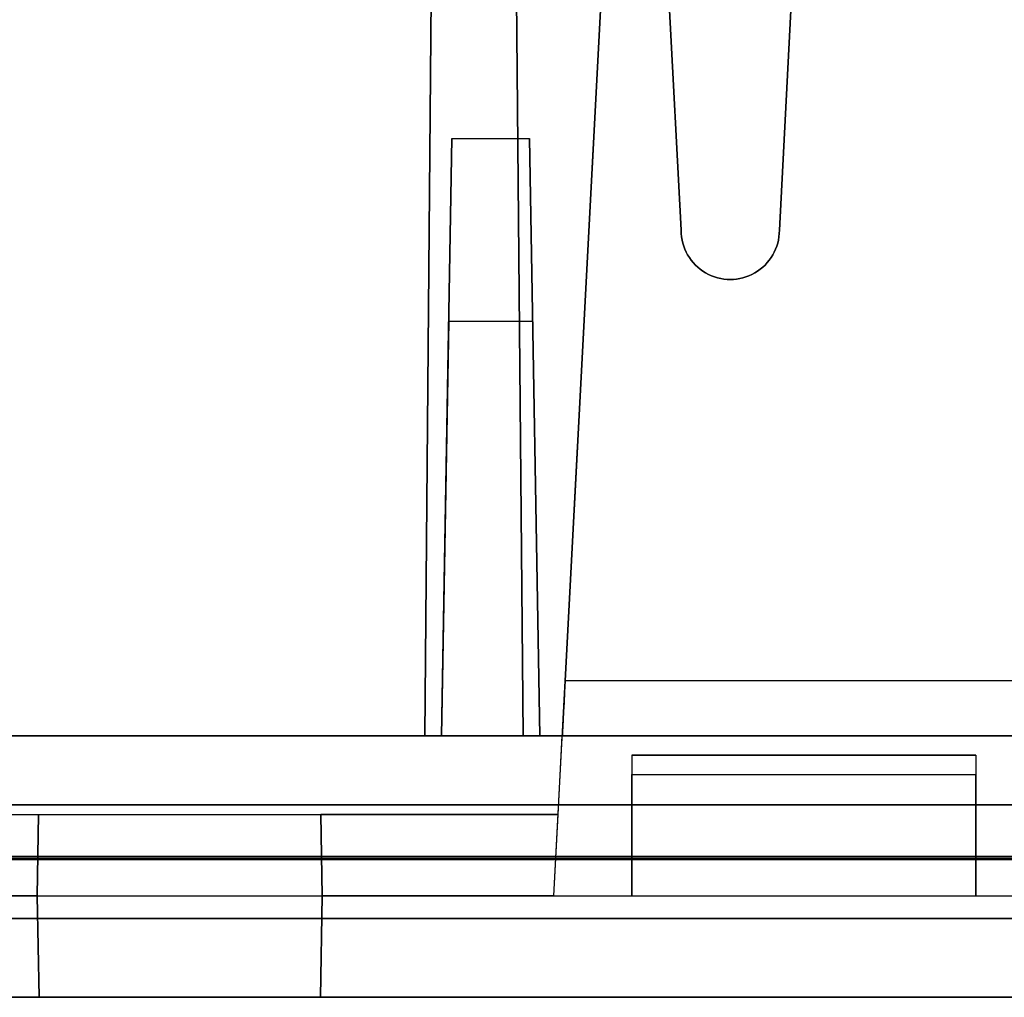
# Model space of a CAD drawing. Units: inches. Extents: x -6.7 to 12.3, y 2.7 to 3.7.
# Drawn here: x -1 to -0.5, y 2.7 to 3.2 of the extents above; entities that cross this region are included whole.
import ezdxf

# ---------------------------------------------------------------- set-up
doc = ezdxf.new("R2010")
doc.units = ezdxf.units.IN
doc.header["$MEASUREMENT"] = 0
for name, color, linetype in [('1', 7, 'CONTINUOUS'), ('101', 7, 'CONTINUOUS'), ('ORTHO$4', 7, 'CONTINUOUS'), ('ORTHO$6', 7, 'CONTINUOUS'), ('TOP$3', 7, 'CONTINUOUS'), ('TOP$5', 7, 'CONTINUOUS')]:
    doc.layers.add(name, color=color, linetype=linetype)

# ---------------------------------------------------------------- blocks, each defined once
blk = doc.blocks.new('M01668BA_CPP48FMVNSWBLY')
at = {"layer": '1', "color": 5, "linetype": 'Continuous'}
for p, q in [((-5.9225, 2.729027, 0.854312), (11.4975, 2.729027, 0.854312)), ((11.4975, 2.729027, -2.614312), (-5.9225, 2.729027, -2.614312)), ((-5.9225, 2.728154, -2.574331), (11.4975, 2.728154, -2.574331)), ((11.4975, 2.728154, 0.814331), (-5.9225, 2.728154, 0.814331)), ((11.498455, 2.6975, -2.544338), (-5.923455, 2.6975, -2.544338)), ((-5.923455, 2.6975, 0.784338), (11.498455, 2.6975, 0.784338)), ((-0.256, 2.6975, -0.437542), (-2.902, 2.6975, -0.437542)), ((-2.902, 2.6975, 0.406458), (-0.256, 2.6975, 0.406458)), ((-2.902, 2.6975, -2.166458), (-0.256, 2.6975, -2.166458)), ((-0.256, 2.6975, -1.322458), (-2.902, 2.6975, -1.322458)), ((-5.923457, 2.6575, -2.544329), (11.498457, 2.6575, -2.544329)), ((11.498457, 2.6575, 0.784329), (-5.923457, 2.6575, 0.784329)), ((-2.902, 2.6575, -1.322458), (-0.256, 2.6575, -1.322458)), ((-0.256, 2.6575, -2.166458), (-2.902, 2.6575, -2.166458)), ((-0.256, 2.6575, 0.406458), (-2.902, 2.6575, 0.406458)), ((-2.902, 2.6575, -0.437542), (-0.256, 2.6575, -0.437542))]:
    blk.add_line(p, q, dxfattribs=at)
at = {"layer": '1', "color": 4, "linetype": 'Continuous'}
for p, q in [((-0.8565, 2.6575, -2.234852), (-0.8565, 2.6575, -2.454852)), ((-0.8565, 2.6575, -0.725935), (-0.3965, 2.6575, -0.725935)), ((-0.8565, 2.6575, -2.454852), (-0.3965, 2.6575, -2.454852)), ((-0.3965, 2.6575, -2.234852), (-0.8565, 2.6575, -2.234852)), ((-0.8565, 2.6575, -0.505935), (-0.8565, 2.6575, -0.725935)), ((-0.3965, 2.6575, -0.505935), (-0.8565, 2.6575, -0.505935))]:
    blk.add_line(p, q, dxfattribs=at)
at = {"layer": '101', "color": 4, "linetype": 'Continuous'}
for p, q in [((-0.727151, 2.6575, 0.533545), (-0.695901, 2.6575, 0.533545)), ((-0.727151, 2.6575, -1.195835), (-0.695901, 2.6575, -1.195835)), ((-0.721943, 2.6575, -1.082554), (-0.711526, 2.6575, -1.072137)), ((-0.721943, 2.6575, 0.646826), (-0.711526, 2.6575, 0.657243)), ((-0.711526, 2.6575, -1.072137), (-0.711526, 2.6575, -1.195835)), ((-0.711526, 2.6575, 0.657243), (-0.711526, 2.6575, 0.533545)), ((-0.60137, 2.6575, 0.607763), (-0.626109, 2.6575, 0.596045)), ((-0.626109, 2.6575, 0.545263), (-0.60137, 2.6575, 0.533545)), ((-0.626109, 2.6575, 0.657243), (-0.525849, 2.6575, 0.657243)), ((-0.626109, 2.6575, 0.596045), (-0.626109, 2.6575, 0.657243)), ((-0.624807, 2.6575, -1.171095), (-0.624807, 2.6575, -1.096877)), ((-0.624807, 2.6575, -1.096877), (-0.60137, 2.6575, -1.072137)), ((-0.60137, 2.6575, -1.195835), (-0.624807, 2.6575, -1.171095)), ((-0.624807, 2.6575, -1.146356), (-0.60137, 2.6575, -1.121616)), ((-0.550589, 2.6575, -1.195835), (-0.60137, 2.6575, -1.195835)), ((-0.60137, 2.6575, -1.121616), (-0.550589, 2.6575, -1.121616)), ((-0.60137, 2.6575, -1.072137), (-0.550589, 2.6575, -1.072137)), ((-0.550589, 2.6575, 0.607763), (-0.60137, 2.6575, 0.607763)), ((-0.60137, 2.6575, 0.533545), (-0.550589, 2.6575, 0.533545)), ((-0.525849, 2.6575, -1.171095), (-0.550589, 2.6575, -1.195835)), ((-0.525849, 2.6575, 0.594743), (-0.550589, 2.6575, 0.607763)), ((-0.550589, 2.6575, 0.533545), (-0.525849, 2.6575, 0.545263)), ((-0.550589, 2.6575, -1.072137), (-0.525849, 2.6575, -1.096877)), ((-0.550589, 2.6575, -1.121616), (-0.525849, 2.6575, -1.146356)), ((-0.525849, 2.6575, 0.545263), (-0.525849, 2.6575, 0.594743)), ((-0.525849, 2.6575, -1.146356), (-0.525849, 2.6575, -1.171095))]:
    blk.add_line(p, q, dxfattribs=at)
blk = doc.blocks.new('M01668BC_MODEL')
at = {"layer": '1', "color": 12, "linetype": 'Continuous'}
for p, q in [((2.22391, 0.94314, 1.55043), (2.255, 0.35, 1.52972)), ((2.1246, 0.093, -1.33175), (2.13056, 0.77678, -1.6506)), ((2.13056, 0.77678, -1.6506), (2.1246, 0.093, -1.62672)), ((2.1746, 0.093, -1.62672), (2.16863, 0.77678, -1.6506)), ((2.16863, 0.77678, -1.6506), (2.1746, 0.093, -1.33175)), ((2.32748, 0.77884, 1.54469), (2.305, 0.35, 1.52972)), ((2.305, 0.35, 1.6133), (2.32671, 0.76419, 1.62776)), ((2.255, 0.35, 1.6133), (2.23535, 0.725, 1.6264)), ((2.22652, 0.70207, 0.39535), (2.19606, 0.12091, 0.35471)), ((2.22652, 0.70207, -1.33357), (2.19606, 0.12091, -1.3742)), ((2.1246, 0.093, 0.39717), (2.12903, 0.60096, -0.02907)), ((2.12903, 0.60096, -0.02907), (2.1246, 0.093, -0.0202)), ((2.1746, 0.093, -0.0202), (2.17016, 0.60096, -0.02907)), ((2.17016, 0.60096, -0.02907), (2.1746, 0.093, 0.39717)), ((2.19033, 0.01157, 0.44411), (2.21431, 0.46923, 0.45609)), ((2.19033, 0.01157, -1.28481), (2.21431, 0.46923, -1.27282)), ((2.13844, 0.3967, -0.0899), (2.13314, 0.093, -0.45183)), ((2.13314, 0.093, -0.0952), (2.13844, 0.3967, -0.0899)), ((2.13844, 0.3967, -0.0899), (2.17784, 0.3967, -0.0899)), ((2.17784, 0.3967, -0.0899), (2.18314, 0.093, -0.45183)), ((2.18314, 0.093, -0.0952), (2.17784, 0.3967, -0.0899)), ((2.255, 0.35, 1.52972), (2.255, 0.35, 1.6133)), ((2.305, 0.35, 1.52972), (2.305, 0.35, 1.6133)), ((2.13682, 0.30362, 1.5281), (2.13314, 0.093, 1.27709)), ((2.13682, 0.30362, 1.5281), (2.13314, 0.093, 1.52074)), ((2.17947, 0.30362, 1.5281), (2.13682, 0.30362, 1.5281)), ((2.17947, 0.30362, 1.5281), (2.18314, 0.093, 1.52074)), ((2.17947, 0.30362, 1.5281), (2.18314, 0.093, 1.27709)), ((2.43894, 0.12091, -1.3742), (2.19606, 0.12091, -1.3742)), ((2.43894, 0.12091, 0.35471), (2.19606, 0.12091, 0.35471)), ((0.0913, 0.093, 1.18363), (2.6387, 0.093, 1.18363)), ((0.0913, 0.093, -0.54529), (2.6387, 0.093, -0.54529)), ((1.86686, 0.093, -0.0952), (2.13314, 0.093, -0.0952)), ((1.86686, 0.093, 1.52074), (2.13314, 0.093, 1.52074)), ((2.1246, 0.093, -1.33175), (1.8754, 0.093, -1.33175)), ((2.1246, 0.093, 0.39717), (1.8754, 0.093, 0.39717)), ((2.1246, 0.093, -0.0202), (1.8754, 0.093, -0.0202)), ((2.1246, 0.093, -1.62672), (1.8754, 0.093, -1.62672)), ((2.1746, 0.093, 0.39717), (2.1246, 0.093, 0.39717)), ((2.1746, 0.093, -1.33175), (2.1246, 0.093, -1.33175)), ((2.1246, 0.093, -1.62672), (2.1246, 0.093, -1.33175)), ((2.1246, 0.093, -0.0202), (2.1246, 0.093, 0.39717)), ((2.13314, 0.093, 1.27709), (2.13314, 0.093, 1.52074)), ((2.13314, 0.093, -0.45183), (2.13314, 0.093, -0.0952)), ((2.18314, 0.093, 1.27709), (2.13314, 0.093, 1.27709)), ((2.18314, 0.093, -0.45183), (2.13314, 0.093, -0.45183)), ((2.1946, 0.093, -1.33175), (2.1746, 0.093, -1.33175)), ((2.1946, 0.093, 0.39717), (2.1746, 0.093, 0.39717)), ((2.1746, 0.093, -1.62672), (2.1746, 0.093, -1.33175)), ((2.1746, 0.093, -0.0202), (2.1746, 0.093, 0.39717)), ((2.6387, 0.093, -0.0202), (2.1746, 0.093, -0.0202)), ((2.61372, 0.093, -1.62672), (2.1746, 0.093, -1.62672)), ((2.18314, 0.093, 1.27709), (2.18314, 0.093, 1.52074)), ((2.18314, 0.093, 1.52074), (2.45186, 0.093, 1.52074)), ((2.18314, 0.093, -0.0952), (2.45186, 0.093, -0.0952)), ((2.18314, 0.093, -0.45183), (2.18314, 0.093, -0.0952)), ((2.1925, 0.053, 0.39996), (2.1946, 0.093, 0.39717)), ((2.1925, 0.053, -1.32895), (2.1946, 0.093, -1.33175)), ((2.1946, 0.093, 0.32478), (2.4404, 0.093, 0.32478)), ((2.1946, 0.093, 0.39717), (2.1946, 0.093, 0.32478)), ((2.1946, 0.093, -1.33175), (2.1946, 0.093, -1.40413)), ((2.1946, 0.093, -1.40413), (2.4404, 0.093, -1.40413)), ((2.23, 0.08305, 1.1416), (2.23, 0.08305, 1.18188)), ((2.23, 0.08305, 1.18188), (2.23, 0.01157, 1.16927)), ((2.23, 0.08305, -0.54704), (2.23, 0.01157, -0.55964)), ((2.405, 0.08305, 1.18188), (2.23, 0.08305, 1.18188)), ((2.23, 0.08305, -0.58731), (2.23, 0.08305, -0.54704)), ((2.405, 0.08305, -0.54704), (2.23, 0.08305, -0.54704)), ((2.23, 0.08305, -0.58731), (2.405, 0.08305, -0.58731)), ((2.23, 0.08305, 1.1416), (2.405, 0.08305, 1.1416)), ((2.405, 0.08305, 1.1416), (2.405, 0.08305, 1.18188)), ((2.405, 0.08305, -0.54704), (2.405, 0.01157, -0.55964)), ((2.405, 0.08305, 1.18188), (2.405, 0.01157, 1.16927)), ((2.405, 0.08305, -0.58731), (2.405, 0.08305, -0.54704)), ((2.23, 0.07322, 1.13161), (2.405, 0.07322, 1.13161)), ((2.23, 0.01157, -0.59839), (2.23, 0.07322, -0.59731)), ((2.23, 0.07322, -0.59731), (2.405, 0.07322, -0.59731)), ((2.23, 0.01157, 1.13053), (2.23, 0.07322, 1.13161)), ((2.405, 0.01157, -0.59839), (2.405, 0.07322, -0.59731)), ((2.405, 0.01157, 1.13053), (2.405, 0.07322, 1.13161)), ((2.61255, 0.05791, -1.7185), (0.11745, 0.05791, -1.7185)), ((0.11745, 0.05791, 1.6031), (2.61255, 0.05791, 1.6031)), ((1.8075, 0.053, 0.4368), (1.92822, 0.053, 0.4368)), ((1.8075, 0.053, -1.32895), (2.1925, 0.053, -1.32895)), ((1.8075, 0.053, 0.39996), (2.1925, 0.053, 0.39996)), ((1.8075, 0.053, -1.29211), (1.92822, 0.053, -1.29211)), ((1.92822, 0.053, 0.4368), (1.9275, 0.01157, 0.44411)), ((1.92822, 0.053, -1.29211), (1.9275, 0.01157, -1.28481)), ((1.9275, 0.01157, 0.50927), (1.92822, 0.053, 0.50855)), ((1.9275, 0.01157, -1.21964), (1.92822, 0.053, -1.22037)), ((1.92822, 0.053, 0.4368), (1.92822, 0.053, 0.50855)), ((1.92822, 0.053, 0.50855), (2.07178, 0.053, 0.50855)), ((1.92822, 0.053, -1.22037), (2.07178, 0.053, -1.22037)), ((1.92822, 0.053, -1.29211), (1.92822, 0.053, -1.22037)), ((2.07178, 0.053, 0.4368), (2.0725, 0.01157, 0.44411)), ((2.0725, 0.01157, -1.21964), (2.07178, 0.053, -1.22037)), ((2.1925, 0.053, -1.29211), (2.07178, 0.053, -1.29211)), ((2.07178, 0.053, -1.29211), (2.0725, 0.01157, -1.28481)), ((2.07178, 0.053, 0.4368), (2.07178, 0.053, 0.50855)), ((2.07178, 0.053, -1.29211), (2.07178, 0.053, -1.22037)), ((2.1925, 0.053, 0.4368), (2.07178, 0.053, 0.4368)), ((2.0725, 0.01157, 0.50927), (2.07178, 0.053, 0.50855)), ((2.19033, 0.01157, 0.44411), (2.1925, 0.053, 0.4368)), ((2.19033, 0.01157, -1.28481), (2.1925, 0.053, -1.29211)), ((2.1925, 0.053, 0.4368), (2.1925, 0.053, 0.39996)), ((2.1925, 0.053, -1.29211), (2.1925, 0.053, -1.32895)), ((1.77, 0.01157, -0.55964), (2.23, 0.01157, -0.55964)), ((1.77, 0.01157, 1.16927), (2.23, 0.01157, 1.16927)), ((1.9275, 0.01157, 0.44411), (1.80967, 0.01157, 0.44411)), ((1.9275, 0.01157, -1.28481), (1.80967, 0.01157, -1.28481)), ((1.9284, -0.04, -1.22054), (1.9275, 0.01157, -1.21964)), ((1.9275, 0.01157, -1.28481), (1.9284, -0.04, -1.28616)), ((1.9275, 0.01157, 0.44411), (1.9284, -0.04, 0.44276)), ((1.9275, 0.01157, 0.50927), (1.9275, 0.01157, 0.44411)), ((1.9275, 0.01157, -1.21964), (2.0725, 0.01157, -1.21964)), ((1.9284, -0.04, 0.50837), (1.9275, 0.01157, 0.50927)), ((1.9275, 0.01157, 0.50927), (2.0725, 0.01157, 0.50927)), ((1.9275, 0.01157, -1.21964), (1.9275, 0.01157, -1.28481)), ((2.0725, 0.01157, -1.28481), (2.0716, -0.04, -1.28616)), ((2.0716, -0.04, -1.22054), (2.0725, 0.01157, -1.21964)), ((2.0725, 0.01157, 0.44411), (2.0716, -0.04, 0.44276)), ((2.0716, -0.04, 0.50837), (2.0725, 0.01157, 0.50927)), ((2.0725, 0.01157, 0.44411), (2.0725, 0.01157, 0.50927)), ((2.0725, 0.01157, -1.28481), (2.0725, 0.01157, -1.21964)), ((2.19033, 0.01157, -1.28481), (2.0725, 0.01157, -1.28481)), ((2.19033, 0.01157, 0.44411), (2.0725, 0.01157, 0.44411)), ((2.23, 0.01157, -0.55964), (2.23, 0.01157, -0.59839)), ((2.23, 0.01157, 1.13053), (2.405, 0.01157, 1.13053)), ((2.23, 0.01157, -0.59839), (2.405, 0.01157, -0.59839)), ((2.23, 0.01157, -0.55964), (2.405, 0.01157, -0.55964)), ((2.23, 0.01157, 1.16927), (2.23, 0.01157, 1.13053)), ((2.23, 0.01157, 1.16927), (2.405, 0.01157, 1.16927)), ((2.405, 0.01157, 1.16927), (2.405, 0.01157, 1.13053)), ((2.405, 0.01157, -0.55964), (2.405, 0.01157, -0.59839)), ((2.405, 0.01157, -0.55964), (2.63, 0.01157, -0.55964)), ((2.405, 0.01157, 1.16927), (2.63, 0.01157, 1.16927)), ((2.71207, 0, 1.54314), (0.01793, 0, 1.54314)), ((0.01793, 0, -1.65854), (2.71207, 0, -1.65854)), ((0.048, 0, 0.39076), (2.682, 0, 0.39076)), ((0.048, 0, 1.22276), (2.682, 0, 1.22276)), ((0.048, 0, -1.33816), (2.682, 0, -1.33816)), ((0.048, 0, -0.50616), (2.682, 0, -0.50616)), ((0.0487, -0.04, 0.39146), (2.6813, -0.04, 0.39146)), ((0.0487, -0.04, 1.22206), (2.6813, -0.04, 1.22206)), ((0.0487, -0.04, -1.33746), (2.6813, -0.04, -1.33746)), ((0.0487, -0.04, -0.50686), (2.6813, -0.04, -0.50686)), ((2.6309, -0.04, 1.17017), (0.0991, -0.04, 1.17017)), ((2.6309, -0.04, -0.55874), (0.0991, -0.04, -0.55874)), ((1.9284, -0.04, -1.28616), (1.4366, -0.04, -1.28616)), ((1.9284, -0.04, 0.44276), (1.4366, -0.04, 0.44276)), ((1.9284, -0.04, 0.50837), (2.0716, -0.04, 0.50837)), ((1.9284, -0.04, -1.22054), (1.9284, -0.04, -1.28616)), ((1.9284, -0.04, 0.50837), (1.9284, -0.04, 0.44276)), ((1.9284, -0.04, -1.22054), (2.0716, -0.04, -1.22054)), ((2.0716, -0.04, -1.28616), (2.5634, -0.04, -1.28616)), ((2.0716, -0.04, 0.50837), (2.0716, -0.04, 0.44276)), ((2.0716, -0.04, 0.44276), (2.5634, -0.04, 0.44276)), ((2.0716, -0.04, -1.22054), (2.0716, -0.04, -1.28616))]:
    blk.add_line(p, q, dxfattribs=at)
at = {"layer": '1', "color": 30, "linetype": 'Continuous'}
for p, q in [((1.94696, 0.093, -0.45788), (2.01128, 0.093, -0.45788)), ((1.97912, 0.093, -0.45788), (1.97912, 0.093, -0.53829)), ((2.08049, 0.093, -0.45788), (2.06441, 0.093, -0.45788)), ((2.08049, 0.093, -0.53829), (2.06441, 0.093, -0.53829)), ((2.07202, 0.093, -0.45788), (2.07202, 0.093, -0.53829)), ((2.13277, 0.093, -0.5222), (2.13277, 0.093, -0.45788)), ((2.14969, 0.093, -0.53829), (2.13277, 0.093, -0.5222)), ((2.18185, 0.093, -0.53829), (2.14969, 0.093, -0.53829)), ((2.19709, 0.093, -0.5222), (2.18185, 0.093, -0.53829)), ((2.19709, 0.093, -0.45788), (2.19709, 0.093, -0.5222)), ((2.2426, 0.093, -0.53829), (2.22567, 0.093, -0.5222)), ((2.22567, 0.093, -0.47396), (2.2426, 0.093, -0.45788)), ((2.22567, 0.093, -0.5222), (2.22567, 0.093, -0.47396)), ((2.2426, 0.093, -0.45788), (2.28999, 0.093, -0.45788)), ((2.28999, 0.093, -0.53829), (2.2426, 0.093, -0.53829)), ((2.28999, 0.093, -0.45788), (2.28999, 0.093, -0.53829)), ((2.38289, 0.093, -0.45788), (2.31857, 0.093, -0.53829)), ((2.31857, 0.093, -0.53829), (2.31857, 0.093, -0.45788)), ((2.38289, 0.093, -0.53829), (2.38289, 0.093, -0.45788)), ((2.44364, 0.093, -0.45788), (2.41148, 0.093, -0.53829))]:
    blk.add_line(p, q, dxfattribs=at)
at = {"layer": '1', "color": 12, "linetype": 'Continuous', "extrusion": (-1, 0, 2.34291e-15)}
for centre in [(-0.07305, -0.58731, -2.23), (-0.07305, 1.1416, -2.23), (-0.07305, 1.1416, -2.405), (-0.07305, -0.58731, -2.405)]:
    blk.add_arc(centre, 0.01, 180, 269, dxfattribs=at)
at = {"layer": '1', "color": 12, "linetype": 'Continuous', "extrusion": (0, 0.034899, -0.999391)}
blk.add_ellipse((2.28, 0.35, 1.52972), major_axis=(0, 0.025, 0.00087), ratio=0.999391, start_param=1.570796, end_param=4.712389, dxfattribs=at)
at = {"layer": '1', "color": 12, "linetype": 'Continuous', "extrusion": (0, -0.034899, 0.999391)}
blk.add_ellipse((2.28, 0.35, 1.6133), major_axis=(0, 0.025, 0.00087), ratio=0.999391, start_param=1.570796, end_param=4.712389, dxfattribs=at)
at = {"layer": '1', "color": 12, "linetype": 'Continuous', "extrusion": (0.99863, -0.052336, -5.96249e-17)}
for centre in [(2.19617, 0.123, 0.32478), (2.19617, 0.123, -1.40413)]:
    blk.add_ellipse(centre, major_axis=(0.00157, 0.03), ratio=0.99863, start_param=1.640609, end_param=3.141593, dxfattribs=at)
blk = doc.blocks.new('M01668AA_MODEL')
at = {"layer": '1', "color": 5, "linetype": 'Continuous', "lineweight": -3}
for name, p in [('M01668BC_MODEL', (-2.944, 2.6975, -0.8223)), ('M01668BA_CPP48FMVNSWBLY', (0, 0))]:
    blk.add_blockref(name, p, dxfattribs=at)

msp = doc.modelspace()

# ---------------------------------------------------------------- linework, layer by layer
at = {"layer": 'ORTHO$4', "color": 12, "linetype": 'Continuous'}
for p, q in [((-0.753671, 2.709067, -2.107108), (-0.729686, 3.166731, -2.095124)), ((-0.753671, 2.709067, -0.378191), (-0.729686, 3.166731, -0.366207)), ((-1.174, 2.709067, -1.381945), (-0.714, 2.709067, -1.381945)), ((-1.174, 2.709067, 0.346971), (-0.714, 2.709067, 0.346971)), ((-1.0165, 2.709067, -2.107108), (-1.134329, 2.709067, -2.107108)), ((-1.0165, 2.709067, -0.378191), (-1.134329, 2.709067, -0.378191)), ((-1.0165, 2.709067, -2.107108), (-1.0156, 2.6575, -2.108458)), ((-1.0165, 2.709067, -2.041945), (-1.0165, 2.709067, -2.107108)), ((-1.0156, 2.6575, -2.042846), (-1.0165, 2.709067, -2.041945)), ((-1.0165, 2.709067, -0.378191), (-1.0156, 2.6575, -0.379542)), ((-1.0165, 2.709067, -0.313029), (-0.8715, 2.709067, -0.313029)), ((-1.0156, 2.6575, -0.313929), (-1.0165, 2.709067, -0.313029)), ((-1.0165, 2.709067, -2.041945), (-0.8715, 2.709067, -2.041945)), ((-1.0165, 2.709067, -0.313029), (-1.0165, 2.709067, -0.378191)), ((-0.8715, 2.709067, -2.107108), (-0.8724, 2.6575, -2.108458)), ((-0.8724, 2.6575, -0.313929), (-0.8715, 2.709067, -0.313029)), ((-0.8724, 2.6575, -2.042846), (-0.8715, 2.709067, -2.041945)), ((-0.8715, 2.709067, -0.378191), (-0.8724, 2.6575, -0.379542)), ((-0.8715, 2.709067, -2.107108), (-0.8715, 2.709067, -2.041945)), ((-0.753671, 2.709067, -2.107108), (-0.8715, 2.709067, -2.107108)), ((-0.753671, 2.709067, -0.378191), (-0.8715, 2.709067, -0.378191)), ((-0.8715, 2.709067, -0.378191), (-0.8715, 2.709067, -0.313029)), ((-0.714, 2.709067, -1.381945), (-0.539, 2.709067, -1.381945)), ((-0.714, 2.709067, 0.346971), (-0.539, 2.709067, 0.346971)), ((-0.714, 2.709067, -1.381945), (-0.714, 2.709067, -1.420689)), ((-0.714, 2.709067, -1.420689), (-0.539, 2.709067, -1.420689)), ((-0.714, 2.709067, 0.308228), (-0.539, 2.709067, 0.308228)), ((-0.714, 2.709067, 0.346971), (-0.714, 2.709067, 0.308228)), ((-0.539, 2.709067, -1.381945), (-0.314, 2.709067, -1.381945)), ((-0.539, 2.709067, 0.346971), (-0.314, 2.709067, 0.346971)), ((-0.539, 2.709067, -1.381945), (-0.539, 2.709067, -1.420689)), ((-0.539, 2.709067, 0.346971), (-0.539, 2.709067, 0.308228)), ((-2.896, 2.6975, -0.431542), (-0.262, 2.6975, -0.431542)), ((-2.896, 2.6975, -1.328458), (-0.262, 2.6975, -1.328458)), ((-2.896, 2.6975, 0.400458), (-0.262, 2.6975, 0.400458)), ((-2.896, 2.6975, -2.160458), (-0.262, 2.6975, -2.160458)), ((-2.895302, 2.6575, -0.430843), (-0.262698, 2.6575, -0.430843)), ((-2.895302, 2.6575, 0.39976), (-0.262698, 2.6575, 0.39976)), ((-2.895302, 2.6575, -1.329157), (-0.262698, 2.6575, -1.329157)), ((-2.895302, 2.6575, -2.15976), (-0.262698, 2.6575, -2.15976)), ((-0.3131, 2.6575, 0.347871), (-2.8449, 2.6575, 0.347871)), ((-0.3131, 2.6575, -1.381045), (-2.8449, 2.6575, -1.381045)), ((-1.0156, 2.6575, -0.379542), (-1.5074, 2.6575, -0.379542)), ((-1.0156, 2.6575, -2.108458), (-1.5074, 2.6575, -2.108458)), ((-1.0156, 2.6575, -0.313929), (-1.0156, 2.6575, -0.379542)), ((-1.0156, 2.6575, -0.313929), (-0.8724, 2.6575, -0.313929)), ((-1.0156, 2.6575, -2.042846), (-1.0156, 2.6575, -2.108458)), ((-1.0156, 2.6575, -2.042846), (-0.8724, 2.6575, -2.042846)), ((-0.8724, 2.6575, -0.313929), (-0.8724, 2.6575, -0.379542)), ((-0.8724, 2.6575, -0.379542), (-0.3806, 2.6575, -0.379542)), ((-0.8724, 2.6575, -2.042846), (-0.8724, 2.6575, -2.108458)), ((-0.8724, 2.6575, -2.108458), (-0.3806, 2.6575, -2.108458))]:
    msp.add_line(p, q, dxfattribs=at)
at = {"layer": 'ORTHO$4', "color": 30, "linetype": 'Continuous'}
for p, q in [((-0.997042, 2.7905, -1.280183), (-0.932719, 2.7905, -1.280183)), ((-0.964881, 2.7905, -1.280183), (-0.964881, 2.7905, -1.360587)), ((-0.863514, 2.7905, -1.360587), (-0.879594, 2.7905, -1.360587)), ((-0.863514, 2.7905, -1.280183), (-0.879594, 2.7905, -1.280183)), ((-0.871977, 2.7905, -1.280183), (-0.871977, 2.7905, -1.360587)), ((-0.794308, 2.7905, -1.360587), (-0.811235, 2.7905, -1.344506)), ((-0.811235, 2.7905, -1.344506), (-0.811235, 2.7905, -1.280183)), ((-0.762146, 2.7905, -1.360587), (-0.794308, 2.7905, -1.360587)), ((-0.746912, 2.7905, -1.344506), (-0.762146, 2.7905, -1.360587)), ((-0.746912, 2.7905, -1.280183), (-0.746912, 2.7905, -1.344506)), ((-0.718331, 2.7905, -1.296264), (-0.701404, 2.7905, -1.280183)), ((-0.718331, 2.7905, -1.344506), (-0.718331, 2.7905, -1.296264)), ((-0.701404, 2.7905, -1.360587), (-0.718331, 2.7905, -1.344506)), ((-0.654008, 2.7905, -1.360587), (-0.701404, 2.7905, -1.360587)), ((-0.701404, 2.7905, -1.280183), (-0.654008, 2.7905, -1.280183)), ((-0.654008, 2.7905, -1.280183), (-0.654008, 2.7905, -1.360587)), ((-0.561105, 2.7905, -1.280183), (-0.625428, 2.7905, -1.360587)), ((-0.625428, 2.7905, -1.360587), (-0.625428, 2.7905, -1.280183)), ((-0.561105, 2.7905, -1.360587), (-0.561105, 2.7905, -1.280183)), ((-0.500362, 2.7905, -1.280183), (-0.532524, 2.7905, -1.360587))]:
    msp.add_line(p, q, dxfattribs=at)
at = {"layer": 'ORTHO$4', "color": 6, "linetype": 'Continuous'}
for p, q in [((-5.9225, 2.7275, -2.614329), (11.4975, 2.7275, -2.614329)), ((11.4975, 2.7275, 0.854329), (-5.9225, 2.7275, 0.854329)), ((-5.923457, 2.6575, -2.544329), (11.498457, 2.6575, -2.544329)), ((11.498457, 2.6575, 0.784329), (-5.923457, 2.6575, 0.784329)), ((-0.256, 2.6575, -2.166458), (-2.902, 2.6575, -2.166458)), ((-0.256, 2.6575, 0.406458), (-2.902, 2.6575, 0.406458)), ((-2.902, 2.6575, -0.437542), (-0.256, 2.6575, -0.437542)), ((-2.902, 2.6575, -1.322458), (-0.256, 2.6575, -1.322458)), ((-0.8565, 2.6575, -2.454852), (-0.3965, 2.6575, -2.454852)), ((-0.3965, 2.6575, -0.505935), (-0.8565, 2.6575, -0.505935)), ((-0.8565, 2.6575, -0.505935), (-0.8565, 2.6575, -0.725935)), ((-0.3965, 2.6575, -2.234852), (-0.8565, 2.6575, -2.234852)), ((-0.8565, 2.6575, -2.234852), (-0.8565, 2.6575, -2.454852)), ((-0.8565, 2.6575, -0.725935), (-0.3965, 2.6575, -0.725935)), ((-0.727151, 2.6575, 0.533545), (-0.695901, 2.6575, 0.533545)), ((-0.727151, 2.6575, -1.195835), (-0.695901, 2.6575, -1.195835)), ((-0.721943, 2.6575, 0.646826), (-0.711526, 2.6575, 0.657243)), ((-0.721943, 2.6575, -1.082554), (-0.711526, 2.6575, -1.072137)), ((-0.711526, 2.6575, 0.657243), (-0.711526, 2.6575, 0.533545)), ((-0.711526, 2.6575, -1.072137), (-0.711526, 2.6575, -1.195835)), ((-0.626109, 2.6575, 0.657243), (-0.525849, 2.6575, 0.657243)), ((-0.60137, 2.6575, 0.607763), (-0.626109, 2.6575, 0.596045)), ((-0.626109, 2.6575, 0.596045), (-0.626109, 2.6575, 0.657243)), ((-0.626109, 2.6575, 0.545263), (-0.60137, 2.6575, 0.533545)), ((-0.624807, 2.6575, -1.146356), (-0.60137, 2.6575, -1.121616)), ((-0.60137, 2.6575, -1.195835), (-0.624807, 2.6575, -1.171095)), ((-0.624807, 2.6575, -1.096877), (-0.60137, 2.6575, -1.072137)), ((-0.624807, 2.6575, -1.171095), (-0.624807, 2.6575, -1.096877)), ((-0.60137, 2.6575, -1.121616), (-0.550589, 2.6575, -1.121616)), ((-0.550589, 2.6575, 0.607763), (-0.60137, 2.6575, 0.607763)), ((-0.60137, 2.6575, 0.533545), (-0.550589, 2.6575, 0.533545)), ((-0.60137, 2.6575, -1.072137), (-0.550589, 2.6575, -1.072137)), ((-0.550589, 2.6575, -1.195835), (-0.60137, 2.6575, -1.195835)), ((-0.550589, 2.6575, -1.121616), (-0.525849, 2.6575, -1.146356)), ((-0.525849, 2.6575, 0.594743), (-0.550589, 2.6575, 0.607763)), ((-0.550589, 2.6575, -1.072137), (-0.525849, 2.6575, -1.096877)), ((-0.525849, 2.6575, -1.171095), (-0.550589, 2.6575, -1.195835)), ((-0.550589, 2.6575, 0.533545), (-0.525849, 2.6575, 0.545263)), ((-0.525849, 2.6575, -1.146356), (-0.525849, 2.6575, -1.171095)), ((-0.525849, 2.6575, 0.545263), (-0.525849, 2.6575, 0.594743))]:
    msp.add_line(p, q, dxfattribs=at)
at = {"layer": 'ORTHO$6', "color": 12, "linetype": 'Continuous'}
for p, q in [((-0.753671, 2.709067, -2.107108), (-0.729686, 3.166731, -2.095124)), ((-0.753671, 2.709067, -0.378191), (-0.729686, 3.166731, -0.366207)), ((-1.174, 2.709067, -1.381945), (-0.714, 2.709067, -1.381945)), ((-1.174, 2.709067, 0.346971), (-0.714, 2.709067, 0.346971)), ((-1.0165, 2.709067, -2.107108), (-1.134329, 2.709067, -2.107108)), ((-1.0165, 2.709067, -0.378191), (-1.134329, 2.709067, -0.378191)), ((-1.0165, 2.709067, -2.041945), (-1.0165, 2.709067, -2.107108)), ((-1.0156, 2.6575, -2.042846), (-1.0165, 2.709067, -2.041945)), ((-1.0165, 2.709067, -2.041945), (-0.8715, 2.709067, -2.041945)), ((-1.0165, 2.709067, -0.313029), (-1.0165, 2.709067, -0.378191)), ((-1.0165, 2.709067, -0.313029), (-0.8715, 2.709067, -0.313029)), ((-1.0156, 2.6575, -0.313929), (-1.0165, 2.709067, -0.313029)), ((-1.0165, 2.709067, -2.107108), (-1.0156, 2.6575, -2.108458)), ((-1.0165, 2.709067, -0.378191), (-1.0156, 2.6575, -0.379542)), ((-0.8715, 2.709067, -2.107108), (-0.8724, 2.6575, -2.108458)), ((-0.8715, 2.709067, -0.378191), (-0.8724, 2.6575, -0.379542)), ((-0.8724, 2.6575, -2.042846), (-0.8715, 2.709067, -2.041945)), ((-0.8724, 2.6575, -0.313929), (-0.8715, 2.709067, -0.313029)), ((-0.753671, 2.709067, -2.107108), (-0.8715, 2.709067, -2.107108)), ((-0.753671, 2.709067, -0.378191), (-0.8715, 2.709067, -0.378191)), ((-0.8715, 2.709067, -2.107108), (-0.8715, 2.709067, -2.041945)), ((-0.8715, 2.709067, -0.378191), (-0.8715, 2.709067, -0.313029)), ((-0.714, 2.709067, -1.381945), (-0.539, 2.709067, -1.381945)), ((-0.714, 2.709067, 0.346971), (-0.539, 2.709067, 0.346971)), ((-0.714, 2.709067, 0.308228), (-0.539, 2.709067, 0.308228)), ((-0.714, 2.709067, 0.346971), (-0.714, 2.709067, 0.308228)), ((-0.714, 2.709067, -1.420689), (-0.539, 2.709067, -1.420689)), ((-0.714, 2.709067, -1.381945), (-0.714, 2.709067, -1.420689)), ((-0.539, 2.709067, -1.381945), (-0.314, 2.709067, -1.381945)), ((-0.539, 2.709067, 0.346971), (-0.314, 2.709067, 0.346971)), ((-0.539, 2.709067, 0.346971), (-0.539, 2.709067, 0.308228)), ((-0.539, 2.709067, -1.381945), (-0.539, 2.709067, -1.420689)), ((-2.896, 2.6975, 0.400458), (-0.262, 2.6975, 0.400458)), ((-2.896, 2.6975, -1.328458), (-0.262, 2.6975, -1.328458)), ((-2.896, 2.6975, -2.160458), (-0.262, 2.6975, -2.160458)), ((-2.896, 2.6975, -0.431542), (-0.262, 2.6975, -0.431542)), ((-2.895302, 2.6575, 0.39976), (-0.262698, 2.6575, 0.39976)), ((-2.895302, 2.6575, -1.329157), (-0.262698, 2.6575, -1.329157)), ((-2.895302, 2.6575, -0.430843), (-0.262698, 2.6575, -0.430843)), ((-2.895302, 2.6575, -2.15976), (-0.262698, 2.6575, -2.15976)), ((-0.3131, 2.6575, -1.381045), (-2.8449, 2.6575, -1.381045)), ((-0.3131, 2.6575, 0.347871), (-2.8449, 2.6575, 0.347871)), ((-1.0156, 2.6575, -2.108458), (-1.5074, 2.6575, -2.108458)), ((-1.0156, 2.6575, -0.379542), (-1.5074, 2.6575, -0.379542)), ((-1.0156, 2.6575, -2.042846), (-1.0156, 2.6575, -2.108458)), ((-1.0156, 2.6575, -2.042846), (-0.8724, 2.6575, -2.042846)), ((-1.0156, 2.6575, -0.313929), (-1.0156, 2.6575, -0.379542)), ((-1.0156, 2.6575, -0.313929), (-0.8724, 2.6575, -0.313929)), ((-0.8724, 2.6575, -2.042846), (-0.8724, 2.6575, -2.108458)), ((-0.8724, 2.6575, -2.108458), (-0.3806, 2.6575, -2.108458)), ((-0.8724, 2.6575, -0.313929), (-0.8724, 2.6575, -0.379542)), ((-0.8724, 2.6575, -0.379542), (-0.3806, 2.6575, -0.379542))]:
    msp.add_line(p, q, dxfattribs=at)
at = {"layer": 'ORTHO$6', "color": 30, "linetype": 'Continuous'}
for p, q in [((-0.997042, 2.7905, -1.280183), (-0.932719, 2.7905, -1.280183)), ((-0.964881, 2.7905, -1.280183), (-0.964881, 2.7905, -1.360587)), ((-0.863514, 2.7905, -1.360587), (-0.879594, 2.7905, -1.360587)), ((-0.863514, 2.7905, -1.280183), (-0.879594, 2.7905, -1.280183)), ((-0.871977, 2.7905, -1.280183), (-0.871977, 2.7905, -1.360587)), ((-0.811235, 2.7905, -1.344506), (-0.811235, 2.7905, -1.280183)), ((-0.794308, 2.7905, -1.360587), (-0.811235, 2.7905, -1.344506)), ((-0.762146, 2.7905, -1.360587), (-0.794308, 2.7905, -1.360587)), ((-0.746912, 2.7905, -1.344506), (-0.762146, 2.7905, -1.360587)), ((-0.746912, 2.7905, -1.280183), (-0.746912, 2.7905, -1.344506)), ((-0.701404, 2.7905, -1.360587), (-0.718331, 2.7905, -1.344506)), ((-0.718331, 2.7905, -1.344506), (-0.718331, 2.7905, -1.296264)), ((-0.718331, 2.7905, -1.296264), (-0.701404, 2.7905, -1.280183)), ((-0.701404, 2.7905, -1.280183), (-0.654008, 2.7905, -1.280183)), ((-0.654008, 2.7905, -1.360587), (-0.701404, 2.7905, -1.360587)), ((-0.654008, 2.7905, -1.280183), (-0.654008, 2.7905, -1.360587)), ((-0.625428, 2.7905, -1.360587), (-0.625428, 2.7905, -1.280183)), ((-0.561105, 2.7905, -1.280183), (-0.625428, 2.7905, -1.360587)), ((-0.561105, 2.7905, -1.360587), (-0.561105, 2.7905, -1.280183)), ((-0.500362, 2.7905, -1.280183), (-0.532524, 2.7905, -1.360587))]:
    msp.add_line(p, q, dxfattribs=at)
at = {"layer": 'ORTHO$6', "color": 6, "linetype": 'Continuous'}
for p, q in [((-5.9225, 2.7275, -2.614329), (11.4975, 2.7275, -2.614329)), ((11.4975, 2.7275, 0.854329), (-5.9225, 2.7275, 0.854329)), ((-5.923457, 2.6575, -2.544329), (11.498457, 2.6575, -2.544329)), ((11.498457, 2.6575, 0.784329), (-5.923457, 2.6575, 0.784329)), ((-0.256, 2.6575, -2.166458), (-2.902, 2.6575, -2.166458)), ((-0.256, 2.6575, 0.406458), (-2.902, 2.6575, 0.406458)), ((-2.902, 2.6575, -0.437542), (-0.256, 2.6575, -0.437542)), ((-2.902, 2.6575, -1.322458), (-0.256, 2.6575, -1.322458)), ((-0.8565, 2.6575, -0.725935), (-0.3965, 2.6575, -0.725935)), ((-0.3965, 2.6575, -2.234852), (-0.8565, 2.6575, -2.234852)), ((-0.8565, 2.6575, -0.505935), (-0.8565, 2.6575, -0.725935)), ((-0.8565, 2.6575, -2.234852), (-0.8565, 2.6575, -2.454852)), ((-0.8565, 2.6575, -2.454852), (-0.3965, 2.6575, -2.454852)), ((-0.3965, 2.6575, -0.505935), (-0.8565, 2.6575, -0.505935)), ((-0.727151, 2.6575, -1.195835), (-0.695901, 2.6575, -1.195835)), ((-0.727151, 2.6575, 0.533545), (-0.695901, 2.6575, 0.533545)), ((-0.721943, 2.6575, 0.646826), (-0.711526, 2.6575, 0.657243)), ((-0.721943, 2.6575, -1.082554), (-0.711526, 2.6575, -1.072137)), ((-0.711526, 2.6575, 0.657243), (-0.711526, 2.6575, 0.533545)), ((-0.711526, 2.6575, -1.072137), (-0.711526, 2.6575, -1.195835)), ((-0.626109, 2.6575, 0.545263), (-0.60137, 2.6575, 0.533545)), ((-0.626109, 2.6575, 0.657243), (-0.525849, 2.6575, 0.657243)), ((-0.626109, 2.6575, 0.596045), (-0.626109, 2.6575, 0.657243)), ((-0.60137, 2.6575, 0.607763), (-0.626109, 2.6575, 0.596045)), ((-0.624807, 2.6575, -1.146356), (-0.60137, 2.6575, -1.121616)), ((-0.60137, 2.6575, -1.195835), (-0.624807, 2.6575, -1.171095)), ((-0.624807, 2.6575, -1.171095), (-0.624807, 2.6575, -1.096877)), ((-0.624807, 2.6575, -1.096877), (-0.60137, 2.6575, -1.072137)), ((-0.550589, 2.6575, -1.195835), (-0.60137, 2.6575, -1.195835)), ((-0.60137, 2.6575, -1.121616), (-0.550589, 2.6575, -1.121616)), ((-0.550589, 2.6575, 0.607763), (-0.60137, 2.6575, 0.607763)), ((-0.60137, 2.6575, -1.072137), (-0.550589, 2.6575, -1.072137)), ((-0.60137, 2.6575, 0.533545), (-0.550589, 2.6575, 0.533545)), ((-0.550589, 2.6575, -1.121616), (-0.525849, 2.6575, -1.146356)), ((-0.550589, 2.6575, 0.533545), (-0.525849, 2.6575, 0.545263)), ((-0.525849, 2.6575, 0.594743), (-0.550589, 2.6575, 0.607763)), ((-0.525849, 2.6575, -1.171095), (-0.550589, 2.6575, -1.195835)), ((-0.550589, 2.6575, -1.072137), (-0.525849, 2.6575, -1.096877)), ((-0.525849, 2.6575, -1.146356), (-0.525849, 2.6575, -1.171095)), ((-0.525849, 2.6575, 0.545263), (-0.525849, 2.6575, 0.594743))]:
    msp.add_line(p, q, dxfattribs=at)
at = {"layer": 'TOP$3', "color": 30, "linetype": 'Continuous'}
for p, q in [((-0.997042, 2.7905, -1.280183), (-0.932719, 2.7905, -1.280183)), ((-0.964881, 2.7905, -1.280183), (-0.964881, 2.7905, -1.360587)), ((-0.863514, 2.7905, -1.360587), (-0.879594, 2.7905, -1.360587)), ((-0.863514, 2.7905, -1.280183), (-0.879594, 2.7905, -1.280183)), ((-0.871977, 2.7905, -1.280183), (-0.871977, 2.7905, -1.360587)), ((-0.794308, 2.7905, -1.360587), (-0.811235, 2.7905, -1.344506)), ((-0.811235, 2.7905, -1.344506), (-0.811235, 2.7905, -1.280183)), ((-0.762146, 2.7905, -1.360587), (-0.794308, 2.7905, -1.360587)), ((-0.746912, 2.7905, -1.344506), (-0.762146, 2.7905, -1.360587)), ((-0.746912, 2.7905, -1.280183), (-0.746912, 2.7905, -1.344506)), ((-0.718331, 2.7905, -1.296264), (-0.701404, 2.7905, -1.280183)), ((-0.718331, 2.7905, -1.344506), (-0.718331, 2.7905, -1.296264)), ((-0.701404, 2.7905, -1.360587), (-0.718331, 2.7905, -1.344506)), ((-0.654008, 2.7905, -1.360587), (-0.701404, 2.7905, -1.360587)), ((-0.701404, 2.7905, -1.280183), (-0.654008, 2.7905, -1.280183)), ((-0.654008, 2.7905, -1.280183), (-0.654008, 2.7905, -1.360587)), ((-0.561105, 2.7905, -1.280183), (-0.625428, 2.7905, -1.360587)), ((-0.625428, 2.7905, -1.360587), (-0.625428, 2.7905, -1.280183)), ((-0.561105, 2.7905, -1.360587), (-0.561105, 2.7905, -1.280183)), ((-0.500362, 2.7905, -1.280183), (-0.532524, 2.7905, -1.360587))]:
    msp.add_line(p, q, dxfattribs=at)
at = {"layer": 'TOP$3', "color": 6, "linetype": 'Continuous'}
for p, q in [((-5.9225, 2.729027, 0.854312), (11.4975, 2.729027, 0.854312)), ((11.498457, 2.6575, 0.784329), (-5.923457, 2.6575, 0.784329)), ((-0.8565, 2.6575, -2.454852), (-0.3965, 2.6575, -2.454852)), ((-0.3965, 2.6575, -0.505935), (-0.8565, 2.6575, -0.505935)), ((-0.8565, 2.6575, -0.505935), (-0.8565, 2.6575, -0.725935)), ((-0.3965, 2.6575, -2.234852), (-0.8565, 2.6575, -2.234852)), ((-0.8565, 2.6575, -2.234852), (-0.8565, 2.6575, -2.454852)), ((-0.8565, 2.6575, -0.725935), (-0.3965, 2.6575, -0.725935)), ((-0.727151, 2.6575, 0.533545), (-0.695901, 2.6575, 0.533545)), ((-0.727151, 2.6575, -1.195835), (-0.695901, 2.6575, -1.195835)), ((-0.721943, 2.6575, 0.646826), (-0.711526, 2.6575, 0.657243)), ((-0.721943, 2.6575, -1.082554), (-0.711526, 2.6575, -1.072137)), ((-0.711526, 2.6575, 0.657243), (-0.711526, 2.6575, 0.533545)), ((-0.711526, 2.6575, -1.072137), (-0.711526, 2.6575, -1.195835)), ((-0.626109, 2.6575, 0.657243), (-0.525849, 2.6575, 0.657243)), ((-0.60137, 2.6575, 0.607763), (-0.626109, 2.6575, 0.596045)), ((-0.626109, 2.6575, 0.596045), (-0.626109, 2.6575, 0.657243)), ((-0.626109, 2.6575, 0.545263), (-0.60137, 2.6575, 0.533545)), ((-0.624807, 2.6575, -1.146356), (-0.60137, 2.6575, -1.121616)), ((-0.60137, 2.6575, -1.195835), (-0.624807, 2.6575, -1.171095)), ((-0.624807, 2.6575, -1.096877), (-0.60137, 2.6575, -1.072137)), ((-0.624807, 2.6575, -1.171095), (-0.624807, 2.6575, -1.096877)), ((-0.60137, 2.6575, -1.121616), (-0.550589, 2.6575, -1.121616)), ((-0.550589, 2.6575, 0.607763), (-0.60137, 2.6575, 0.607763)), ((-0.60137, 2.6575, 0.533545), (-0.550589, 2.6575, 0.533545)), ((-0.60137, 2.6575, -1.072137), (-0.550589, 2.6575, -1.072137)), ((-0.550589, 2.6575, -1.195835), (-0.60137, 2.6575, -1.195835)), ((-0.550589, 2.6575, -1.121616), (-0.525849, 2.6575, -1.146356)), ((-0.525849, 2.6575, 0.594743), (-0.550589, 2.6575, 0.607763)), ((-0.550589, 2.6575, -1.072137), (-0.525849, 2.6575, -1.096877)), ((-0.525849, 2.6575, -1.171095), (-0.550589, 2.6575, -1.195835)), ((-0.550589, 2.6575, 0.533545), (-0.525849, 2.6575, 0.545263)), ((-0.525849, 2.6575, -1.146356), (-0.525849, 2.6575, -1.171095)), ((-0.525849, 2.6575, 0.545263), (-0.525849, 2.6575, 0.594743))]:
    msp.add_line(p, q, dxfattribs=at)
at = {"layer": 'TOP$5', "color": 30, "linetype": 'Continuous'}
for p, q in [((-0.997042, 2.7905, -1.280183), (-0.932719, 2.7905, -1.280183)), ((-0.964881, 2.7905, -1.280183), (-0.964881, 2.7905, -1.360587)), ((-0.863514, 2.7905, -1.360587), (-0.879594, 2.7905, -1.360587)), ((-0.863514, 2.7905, -1.280183), (-0.879594, 2.7905, -1.280183)), ((-0.871977, 2.7905, -1.280183), (-0.871977, 2.7905, -1.360587)), ((-0.811235, 2.7905, -1.344506), (-0.811235, 2.7905, -1.280183)), ((-0.794308, 2.7905, -1.360587), (-0.811235, 2.7905, -1.344506)), ((-0.762146, 2.7905, -1.360587), (-0.794308, 2.7905, -1.360587)), ((-0.746912, 2.7905, -1.344506), (-0.762146, 2.7905, -1.360587)), ((-0.746912, 2.7905, -1.280183), (-0.746912, 2.7905, -1.344506)), ((-0.701404, 2.7905, -1.360587), (-0.718331, 2.7905, -1.344506)), ((-0.718331, 2.7905, -1.344506), (-0.718331, 2.7905, -1.296264)), ((-0.718331, 2.7905, -1.296264), (-0.701404, 2.7905, -1.280183)), ((-0.701404, 2.7905, -1.280183), (-0.654008, 2.7905, -1.280183)), ((-0.654008, 2.7905, -1.360587), (-0.701404, 2.7905, -1.360587)), ((-0.654008, 2.7905, -1.280183), (-0.654008, 2.7905, -1.360587)), ((-0.625428, 2.7905, -1.360587), (-0.625428, 2.7905, -1.280183)), ((-0.561105, 2.7905, -1.280183), (-0.625428, 2.7905, -1.360587)), ((-0.561105, 2.7905, -1.360587), (-0.561105, 2.7905, -1.280183)), ((-0.500362, 2.7905, -1.280183), (-0.532524, 2.7905, -1.360587))]:
    msp.add_line(p, q, dxfattribs=at)
at = {"layer": 'TOP$5', "color": 6, "linetype": 'Continuous'}
for p, q in [((-5.9225, 2.729027, 0.854312), (11.4975, 2.729027, 0.854312)), ((11.498457, 2.6575, 0.784329), (-5.923457, 2.6575, 0.784329)), ((-0.8565, 2.6575, -0.725935), (-0.3965, 2.6575, -0.725935)), ((-0.3965, 2.6575, -2.234852), (-0.8565, 2.6575, -2.234852)), ((-0.8565, 2.6575, -0.505935), (-0.8565, 2.6575, -0.725935)), ((-0.8565, 2.6575, -2.234852), (-0.8565, 2.6575, -2.454852)), ((-0.8565, 2.6575, -2.454852), (-0.3965, 2.6575, -2.454852)), ((-0.3965, 2.6575, -0.505935), (-0.8565, 2.6575, -0.505935)), ((-0.727151, 2.6575, -1.195835), (-0.695901, 2.6575, -1.195835)), ((-0.727151, 2.6575, 0.533545), (-0.695901, 2.6575, 0.533545)), ((-0.721943, 2.6575, 0.646826), (-0.711526, 2.6575, 0.657243)), ((-0.721943, 2.6575, -1.082554), (-0.711526, 2.6575, -1.072137)), ((-0.711526, 2.6575, 0.657243), (-0.711526, 2.6575, 0.533545)), ((-0.711526, 2.6575, -1.072137), (-0.711526, 2.6575, -1.195835)), ((-0.626109, 2.6575, 0.545263), (-0.60137, 2.6575, 0.533545)), ((-0.626109, 2.6575, 0.657243), (-0.525849, 2.6575, 0.657243)), ((-0.626109, 2.6575, 0.596045), (-0.626109, 2.6575, 0.657243)), ((-0.60137, 2.6575, 0.607763), (-0.626109, 2.6575, 0.596045)), ((-0.624807, 2.6575, -1.146356), (-0.60137, 2.6575, -1.121616)), ((-0.60137, 2.6575, -1.195835), (-0.624807, 2.6575, -1.171095)), ((-0.624807, 2.6575, -1.171095), (-0.624807, 2.6575, -1.096877)), ((-0.624807, 2.6575, -1.096877), (-0.60137, 2.6575, -1.072137)), ((-0.550589, 2.6575, -1.195835), (-0.60137, 2.6575, -1.195835)), ((-0.60137, 2.6575, -1.121616), (-0.550589, 2.6575, -1.121616)), ((-0.550589, 2.6575, 0.607763), (-0.60137, 2.6575, 0.607763)), ((-0.60137, 2.6575, -1.072137), (-0.550589, 2.6575, -1.072137)), ((-0.60137, 2.6575, 0.533545), (-0.550589, 2.6575, 0.533545)), ((-0.550589, 2.6575, -1.121616), (-0.525849, 2.6575, -1.146356)), ((-0.550589, 2.6575, 0.533545), (-0.525849, 2.6575, 0.545263)), ((-0.525849, 2.6575, 0.594743), (-0.550589, 2.6575, 0.607763)), ((-0.525849, 2.6575, -1.171095), (-0.550589, 2.6575, -1.195835)), ((-0.550589, 2.6575, -1.072137), (-0.525849, 2.6575, -1.096877)), ((-0.525849, 2.6575, -1.146356), (-0.525849, 2.6575, -1.171095)), ((-0.525849, 2.6575, 0.545263), (-0.525849, 2.6575, 0.594743))]:
    msp.add_line(p, q, dxfattribs=at)

# ---------------------------------------------------------------- block references
at = {"layer": '1', "color": 2, "linetype": 'Continuous', "lineweight": -3}
msp.add_blockref('M01668AA_MODEL', (0, 0), dxfattribs=at)

doc.saveas('drawing.dxf')
